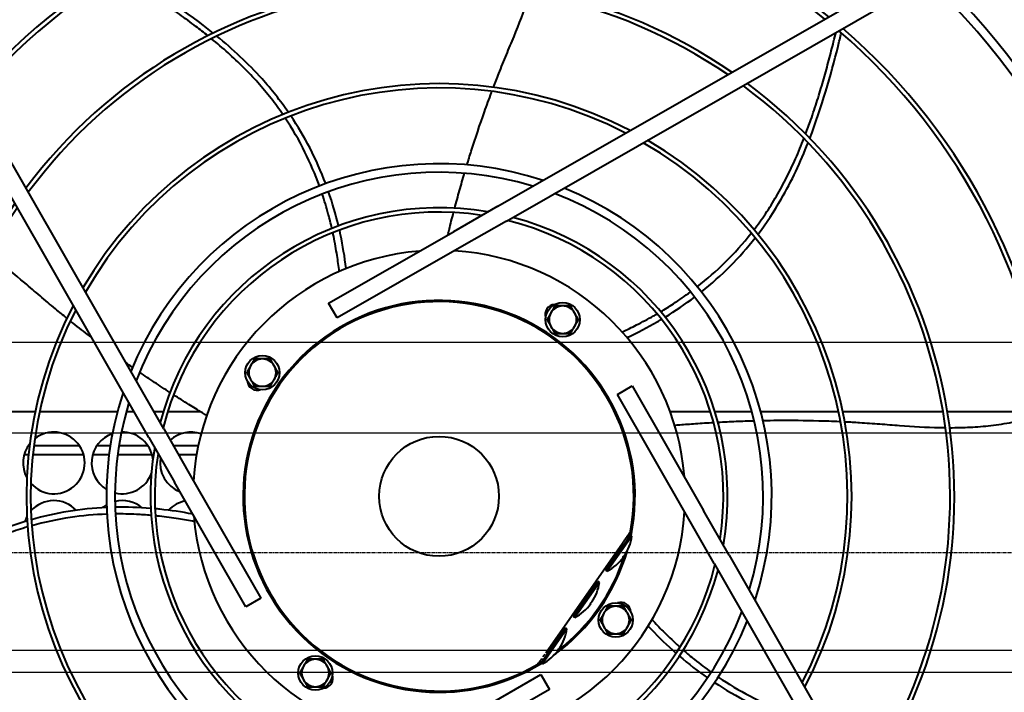
# Model space of a CAD drawing. Units: millimetres. Extents: x 357391 to 428219, y -144301 to -86441.
# Drawn here: x 387367 to 387942, y -113813 to -113420 of the extents above; entities that cross this region are included whole.
import ezdxf

# ---------------------------------------------------------------- set-up
doc = ezdxf.new("R2010")
doc.units = ezdxf.units.MM
doc.header["$LTSCALE"] = 0.25
doc.linetypes.add('CENTER', pattern=[50.8, 31.75, -6.35, 6.35, -6.35])
for name, color, linetype in [('aslijnen', 1, 'CENTER'), ('bestaande profielen', 1, 'Continuous'), ('Hulp', 252, 'Continuous')]:
    doc.layers.add(name, color=color, linetype=linetype)
doc.layers.add('Visible (ISO)', color=7, linetype='Continuous', lineweight=40)

# ---------------------------------------------------------------- blocks, each defined once
blk = doc.blocks.new('A$C5526')
at = {"layer": 'Visible (ISO)'}
for p, q in [((4981.95, 761.48), (5252.24, 916.24)), ((4986.92, 752.8), (5257.21, 907.56)), ((4997.08, 886.42), (4997.08, 827.92)), ((4972.08, 834.29), (4972.08, 831.81)), ((4972.08, 829.29), (4972.08, 799.71)), ((4977.08, 831.24), (4977.08, 831.97)), ((4977.08, 802.03), (4977.08, 828.73)), ((4997.08, 825.36), (4997.08, 779.9)), ((4972.08, 794.29), (4972.08, 784.76)), ((4977.08, 784.05), (4977.08, 791.97)), ((4972.08, 779.71), (4972.08, 759.71)), ((4977.08, 762.03), (4977.08, 778.99)), ((4997.08, 774.72), (4997.08, 770.14)), ((4981.95, 761.48), (4955.92, 746.57)), ((4997.08, 758.62), (4997.08, 753.14)), ((4986.92, 752.8), (4960.89, 737.9)), ((4997.08, 750.52), (4997.08, 731.42)), ((4883.07, 704.87), (4955.92, 746.57)), ((4972.08, 744.31), (4972.08, 733.65)), ((4977.08, 732.69), (4977.08, 747.17)), ((4960.89, 737.9), (4888.04, 696.19)), ((4888.04, 696.19), (4883.07, 704.87)), ((5051.77, 651.54), (5060.45, 656.51)), ((5060.45, 656.51), (5102.15, 583.66)), ((5093.48, 578.7), (5051.77, 651.54)), ((4801.69, 605.3), (4843.39, 532.46)), ((4834.71, 527.49), (4793.01, 600.34)), ((5117.06, 557.63), (5102.15, 583.66)), ((5108.38, 552.66), (5093.48, 578.7)), ((5108.38, 552.66), (5263.14, 282.37)), ((5117.06, 557.63), (5271.82, 287.34)), ((4843.39, 532.46), (4834.71, 527.49)), ((4849.74, 531.6), (4850.31, 532.41)), ((4870.22, 517.26), (4849.74, 531.6)), ((4850.31, 532.41), (4870.79, 518.08)), ((4856.23, 529.61), (4920.2, 484.82)), ((4857.95, 522.39), (4857.85, 522.26)), ((4858.76, 521.82), (4858.67, 521.69)), ((4870.22, 517.26), (4870.79, 518.08)), ((4876.77, 512.67), (4877.35, 513.49)), ((4897.25, 498.33), (4876.77, 512.67)), ((4877.35, 513.49), (4897.82, 499.15)), ((4884.98, 503.46), (4884.88, 503.33)), ((4885.8, 502.89), (4885.7, 502.76)), ((4897.25, 498.33), (4897.82, 499.15)), ((4903.8, 493.74), (4904.38, 494.56)), ((4924.28, 479.4), (4903.8, 493.74)), ((4904.38, 494.56), (4924.86, 480.22)), ((4912.01, 484.54), (4911.92, 484.4)), ((4912.83, 483.96), (4912.73, 483.83)), ((4934.28, 446.1), (5007.12, 487.81)), ((5007.12, 487.81), (5012.09, 479.13)), ((4924.28, 479.4), (4924.86, 480.22)), ((5012.09, 479.13), (4939.24, 437.43)), ((4997.08, 457.04), (4997.08, 433.48)), ((4908.24, 431.2), (4934.28, 446.1)), ((4913.21, 422.52), (4939.24, 437.43)), ((4908.24, 431.2), (4637.95, 276.44)), ((4997.08, 430.86), (4997.08, 409.28)), ((4913.21, 422.52), (4642.92, 267.76)), ((4997.08, 404.1), (4997.08, 358.64)), ((4997.08, 356.08), (4997.08, 297.58)), ((4997.08, 295.04), (4997.08, 236.88))]:
    blk.add_line(p, q, dxfattribs=at)
for centre, radius in [((4947.58, 592), 512), ((5019.85, 695.21), 10), ((4844.37, 664.27), 10), ((4947.58, 592), 35), ((5050.79, 519.73), 10), ((4875.31, 488.79), 10)]:
    blk.add_circle(centre, radius, dxfattribs=at)
for centre, radius, start, end in [((4947.58, 592), 361.06, 50.89736, 139.20577), ((4947.58, 592), 358.56, 51.05162, 139.34661), ((4947.58, 592), 301.06, 55.37648, 143.28428), ((4947.58, 592), 298.56, 55.60639, 143.49296), ((4947.58, 592), 358.56, 321.05162, 49.34661), ((4947.58, 592), 361.06, 320.89736, 49.20577), ((4927.08, 817), 18, 61.15285, 71.58116), ((4967.08, 817), 18, 51.5341, 118.55938), ((4947.58, 592), 241.06, 62.42935, 149.64897), ((4947.58, 592), 238.56, 62.81471, 149.99421), ((4927.08, 817), 18, 313.38436, 48.13569), ((4967.08, 817), 18, 131.70973, 38.38376), ((4947.58, 592), 298.56, 325.60639, 53.49296), ((4947.58, 592), 301.06, 325.37648, 53.28428), ((4947.58, 592), 241.06, 332.42935, 59.64897), ((4967.08, 777), 18, 18.93941, 149.02645), ((4947.58, 592), 238.56, 332.81471, 59.99421), ((4927.08, 777), 18, 30.88765, 39.74549), ((4947.58, 592), 194.31, 71.78738, 157.93358), ((4947.58, 592), 189.31, 73.16469, 159.13179), ((4927.08, 777), 18, 320.04922, 13.76225), ((4967.08, 777), 18, 166.19429, 250.52868), ((4967.08, 777), 18, 277.43719, 1.77158), ((4947.58, 592), 194.31, 341.78738, 67.93358), ((4947.58, 592), 189.31, 343.16469, 69.13179), ((4947.58, 592), 168.57, 80.25457, 165.18079), ((4947.58, 592), 166.07, 81.31129, 166.06194), ((4967.08, 737), 18, 80.12456, 159.46303), ((4947.58, 592), 168.57, 350.25457, 75.18079), ((4927.08, 737), 18, 10.25559, 46.59454), ((4967.08, 737), 18, 340.67278, 42.16162), ((4947.58, 592), 166.07, 351.31129, 76.06194), ((4947.58, 592), 143.75, 94.52938, 176.387), ((4947.58, 592), 143.75, 4.52938, 86.387), ((4947.58, 592), 114.5, 258.41449, 211.58551), ((4947.58, 592), 113.75, 259.73162, 210.26838), ((5015.28, 698.27), 5.75, 91.75541, 200.74459), ((5019.85, 695.21), 8, 120, 180), ((5019.85, 695.21), 8, 60, 120), ((5019.85, 695.21), 8, 0, 60), ((5019.85, 695.21), 8, 180, 240), ((5019.85, 695.21), 8, 300, 0), ((5019.85, 695.21), 8, 240, 300), ((4844.37, 664.27), 8, 120, 180), ((4844.37, 664.27), 8, 60, 120), ((4844.37, 664.27), 8, 0, 60), ((4844.37, 664.27), 8, 180, 240), ((4844.37, 664.27), 8, 300, 0), ((4841.31, 659.7), 5.75, 181.75541, 290.74459), ((4844.37, 664.27), 8, 240, 300), ((4947.58, 592), 194.31, 161.78738, 247.93358), ((4947.58, 592), 189.31, 163.16469, 249.13179), ((4947.58, 592), 168.57, 170.25457, 255.18079), ((4947.58, 592), 166.07, 171.31129, 256.06194), ((4947.58, 592), 143.75, 274.52938, 356.387), ((4947.58, 592), 143.75, 184.52938, 266.387), ((4947.58, 592), 168.57, 260.25457, 345.18079), ((4947.58, 592), 166.07, 261.31129, 346.06194), ((4947.58, 592), 113.75, 210.26838, 211.86191), ((4851.07, 535.67), 2, 210.26798, 234.99957), ((4874.06, 544.53), 27.54, 208.00853, 233.95978), ((4852.73, 531.37), 0.667, 86.7797, 197.9881), ((5053.85, 524.3), 5.75, 1.75541, 110.74459), ((4947.58, 592), 114.5, 216.01106, 253.98894), ((4947.58, 592), 189.31, 253.16469, 339.13179), ((5050.79, 519.73), 8, 120, 180), ((5050.79, 519.73), 8, 60, 120), ((5050.79, 519.73), 8, 0, 60), ((4947.58, 592), 113.75, 217.66909, 252.33091), ((4874.06, 544.53), 27.54, 236.04022, 261.99147), ((4868.98, 519.99), 0.667, 272.0119, 23.2203), ((4947.58, 592), 194.31, 251.78738, 337.93358), ((5050.79, 519.73), 8, 180, 240), ((5050.79, 519.73), 8, 300, 0), ((4901.09, 525.6), 27.54, 208.00853, 233.95978), ((4879.77, 512.44), 0.667, 86.7797, 197.9881), ((5050.79, 519.73), 8, 240, 300), ((4901.09, 525.6), 27.54, 236.04022, 261.99147), ((4896.01, 501.06), 0.667, 272.0119, 23.2203), ((4875.31, 488.79), 8, 120, 180), ((4875.31, 488.79), 8, 60, 120), ((4875.31, 488.79), 8, 0, 60), ((4928.12, 506.67), 27.54, 208.00853, 233.95978), ((4906.8, 493.51), 0.667, 86.7797, 197.9881), ((4875.31, 488.79), 8, 180, 240), ((4875.31, 488.79), 8, 300, 0), ((4879.88, 485.73), 5.75, 271.75541, 20.74459), ((4928.12, 506.67), 27.54, 236.04022, 261.99147), ((4875.31, 488.79), 8, 240, 300), ((4923.05, 482.14), 0.667, 272.0119, 23.2203), ((4947.58, 592), 113.75, 258.13809, 259.73162), ((4927.66, 482.04), 2, 235, 259.73162), ((4947.58, 592), 238.56, 242.81471, 329.99421), ((4947.58, 592), 241.06, 242.42935, 329.64897), ((4947.58, 592), 298.56, 235.60639, 323.49296), ((4947.58, 592), 301.06, 235.37648, 323.28428), ((4947.58, 592), 358.56, 231.05162, 319.34661), ((4947.58, 592), 361.06, 230.89736, 319.20577), ((4947.58, 592), 415.31, 228.03525, 316.58851), ((4947.58, 592), 420.31, 227.81075, 316.3829), ((4947.58, 592), 441.76, 226.90784, 315.55556), ((4947.58, 592), 444.26, 226.80859, 315.46458)]:
    blk.add_arc(centre, radius, start, end, dxfattribs=at)
for points, knots in [([(4929.71, 832.39), (4928.63, 836.06), (4926.15, 843.57), (4921.69, 854.67), (4916.4, 865.74), (4910.42, 876.65), (4906.06, 883.76), (4903.77, 887.32)], [0.2762125, 0.2762125, 0.2762125, 0.2762125, 0.3099037, 0.3459377, 0.3818549, 0.4177721, 0.4552205, 0.4552205, 0.4552205, 0.4552205]), ([(4933.21, 832.63), (4930.83, 840.56), (4923.69, 859.68), (4913.68, 877.64), (4907.2, 887.81)], [0.2754256, 0.2754256, 0.2754256, 0.2754256, 0.347709, 0.4540182, 0.4540182, 0.4540182, 0.4540182]), ([(5051.65, 809.43), (5053.46, 811.68), (5057.78, 816.96), (5064.68, 825.12), (5074.79, 836.98), (5082.94, 846.83), (5088.34, 854.01), (5089.02, 854.93)], [0.3323629, 0.3323629, 0.3323629, 0.3323629, 0.3602717, 0.3987021, 0.4371325, 0.5139934, 0.5251069, 0.5251069, 0.5251069, 0.5251069]), ([(4937.15, 786.03), (4936.9, 793.32), (4935.53, 808.29), (4932.47, 822.61), (4930.42, 829.94)], [0.1407899, 0.1407899, 0.1407899, 0.1407899, 0.2018017, 0.2687186, 0.2687186, 0.2687186, 0.2687186]), ([(5040.23, 794.85), (5040.88, 795.7), (5043.97, 799.74), (5047.25, 803.93), (5049.89, 807.24), (5050.04, 807.43)], [0.27285561, 0.27285561, 0.27285561, 0.27285561, 0.28316093, 0.32171629, 0.32407776, 0.32407776, 0.32407776, 0.32407776]), ([(4936.41, 760.2), (4936.67, 763.11), (4937.16, 770.13), (4937.3, 777.01), (4937.26, 781.02)], [0.07059811, 0.07059811, 0.07059811, 0.07059811, 0.09369969, 0.12691567, 0.12691567, 0.12691567, 0.12691567]), ([(5216.64, 727.06), (5218.5, 729.37), (5222.81, 734.89), (5229.27, 743.7), (5235.95, 753.35), (5241.19, 761.3), (5245.2, 767.53), (5248.23, 772.3), (5250.81, 776.4), (5252.39, 778.97), (5252.96, 779.9)], [0.4633176, 0.4633176, 0.4633176, 0.4633176, 0.4896066, 0.5255239, 0.5614411, 0.5973584, 0.615317, 0.6332756, 0.6532332, 0.6645544, 0.6645544, 0.6645544, 0.6645544]), ([(5218.18, 723.94), (5230.62, 739.28), (5243.02, 757.95), (5253.4, 774.64), (5254.78, 776.91)], [0.4621204, 0.4621204, 0.4621204, 0.4621204, 0.6365182, 0.6642212, 0.6642212, 0.6642212, 0.6642212]), ([(5008.28, 749.26), (5010.21, 752.24), (5014.07, 758.13), (5018.04, 764), (5020.03, 766.89)], [0.09439735, 0.09439735, 0.09439735, 0.09439735, 0.12893948, 0.1626629, 0.1626629, 0.1626629, 0.1626629]), ([(4932.76, 734.98), (4933.37, 738.08), (4934.6, 744.92), (4935.62, 752.44), (4936.09, 756.89), (4936.17, 757.68)], [0.00545357, 0.00545357, 0.00545357, 0.00545357, 0.02883285, 0.05766569, 0.06393407, 0.06393407, 0.06393407, 0.06393407]), ([(4937.19, 735.85), (4938.42, 742.37), (4939.51, 749.75), (4940.23, 756.97), (4940.31, 757.91)], [0.00901074, 0.00901074, 0.00901074, 0.00901074, 0.05796097, 0.06533999, 0.06533999, 0.06533999, 0.06533999]), ([(4994.85, 727.76), (4995.36, 728.6), (4997.48, 732.09), (5001.45, 738.54), (5005.01, 744.16), (5006.9, 747.11)], [0.01109567, 0.01109567, 0.01109567, 0.01109567, 0.02097842, 0.05182876, 0.08610233, 0.08610233, 0.08610233, 0.08610233]), ([(5170.69, 683.28), (5173.84, 685.44), (5180.22, 690.12), (5189.4, 697.79), (5198.29, 706.24), (5206.82, 715.31), (5212.23, 721.65), (5214.91, 724.93)], [0.2762125, 0.2762125, 0.2762125, 0.2762125, 0.3099037, 0.3459377, 0.3818549, 0.4177721, 0.4552205, 0.4552205, 0.4552205, 0.4552205]), ([(5171.99, 680.03), (5178.8, 684.75), (5194.77, 697.44), (5208.76, 712.51), (5216.44, 721.81)], [0.2754256, 0.2754256, 0.2754256, 0.2754256, 0.347709, 0.4540182, 0.4540182, 0.4540182, 0.4540182]), ([(5128.89, 661.87), (5135.75, 664.37), (5149.56, 670.29), (5162.24, 677.64), (5168.57, 681.85)], [0.1407899, 0.1407899, 0.1407899, 0.1407899, 0.2018017, 0.2687186, 0.2687186, 0.2687186, 0.2687186]), ([(5104.1, 654.6), (5106.94, 655.25), (5113.77, 656.96), (5120.36, 658.95), (5124.17, 660.22)], [0.07059811, 0.07059811, 0.07059811, 0.07059811, 0.09369969, 0.12691567, 0.12691567, 0.12691567, 0.12691567]), ([(5078.99, 650.28), (5082.12, 650.65), (5089.01, 651.61), (5096.47, 652.96), (5100.85, 653.88), (5101.62, 654.05)], [0.00545357, 0.00545357, 0.00545357, 0.00545357, 0.02883285, 0.05766569, 0.06393407, 0.06393407, 0.06393407, 0.06393407]), ([(5080.69, 646.27), (5087.45, 647.12), (5094.96, 648.39), (5102.2, 649.97), (5103.13, 650.18)], [0.00780302, 0.00780302, 0.00780302, 0.00780302, 0.05796097, 0.06533999, 0.06533999, 0.06533999, 0.06533999]), ([(5100.34, 586.83), (5101.32, 586.59), (5105.67, 585.52), (5110.04, 584.41), (5113.43, 583.51)], [0.041899, 0.041899, 0.041899, 0.041899, 0.05182876, 0.08610233, 0.08610233, 0.08610233, 0.08610233]), ([(5115.9, 582.86), (5119.33, 581.95), (5126.13, 580.1), (5132.94, 578.14), (5136.3, 577.14)], [0.09439735, 0.09439735, 0.09439735, 0.09439735, 0.12893948, 0.1626629, 0.1626629, 0.1626629, 0.1626629]), ([(5141.2, 575.68), (5143.89, 574.86), (5154.27, 571.65), (5168.42, 566.91), (5179.94, 562.7), (5183.9, 561.21), (5184.13, 561.12)], [0.179027, 0.179027, 0.179027, 0.179027, 0.2060502, 0.2831609, 0.3217163, 0.3240778, 0.3240778, 0.3240778, 0.3240778]), ([(5186.53, 560.21), (5189.22, 559.19), (5195.59, 556.71), (5205.48, 552.67), (5219.88, 546.71), (5231.77, 542.01), (5240.27, 539.09), (5241.35, 538.73)], [0.3323629, 0.3323629, 0.3323629, 0.3323629, 0.3602717, 0.3987021, 0.4371325, 0.5139934, 0.5251069, 0.5251069, 0.5251069, 0.5251069]), ([(4850.11, 533.9), (4850.02, 533.96), (4849.96, 534.01), (4849.92, 534.03), (4849.92, 534.03), (4849.92, 534.03)], [0, 0, 0, 0, 0.05945948, 0.05945948, 0.07913593, 0.07913593, 0.07913593, 0.07913593]), ([(4850.11, 533.9), (4850.13, 533.89), (4850.18, 533.85), (4850.28, 533.78), (4850.39, 533.7), (4850.49, 533.63), (4850.54, 533.6), (4850.54, 533.6)], [0.2727273, 0.2727273, 0.2727273, 0.2727273, 0.3181818, 0.3636364, 0.4090909, 0.4545455, 0.4545455, 0.4545455, 0.4545455, 0.4545455]), ([(4851.47, 532.95), (4851.47, 532.95), (4851.58, 532.87), (4851.69, 532.79), (4851.82, 532.7), (4851.82, 532.7)], [0.63636363, 0.63636363, 0.63636363, 0.63636363, 0.63636364, 0.68181818, 0.68181819, 0.68181819, 0.68181819, 0.68181819]), ([(4857.95, 522.39), (4857.95, 522.4), (4857.96, 522.4), (4858.01, 522.38), (4858.05, 522.36), (4858.13, 522.32), (4858.18, 522.29), (4858.28, 522.22), (4858.33, 522.19), (4858.39, 522.15)], [-0.15112691, -0.15112691, -0.15112691, -0.15112691, -0.13217366, -0.13217366, -0.11322042, -0.11322042, -0.09439194, -0.09439194, -0.07556345, -0.07556345, -0.07556345, -0.07556345]), ([(4858.39, 522.15), (4858.44, 522.12), (4858.49, 522.08), (4858.59, 522), (4858.63, 521.96), (4858.7, 521.91), (4858.73, 521.88), (4858.76, 521.84), (4858.77, 521.82), (4858.76, 521.82)], [-0.07556345, -0.07556345, -0.07556345, -0.07556345, -0.05673497, -0.05673497, -0.03790649, -0.03790649, -0.01895324, -0.01895324, 0, 0, 0, 0]), ([(4884.98, 503.46), (4884.98, 503.47), (4885, 503.47), (4885.05, 503.45), (4885.08, 503.43), (4885.16, 503.39), (4885.21, 503.36), (4885.31, 503.3), (4885.37, 503.26), (4885.42, 503.22)], [-0.15112691, -0.15112691, -0.15112691, -0.15112691, -0.13217366, -0.13217366, -0.11322042, -0.11322042, -0.09439194, -0.09439194, -0.07556345, -0.07556345, -0.07556345, -0.07556345]), ([(4885.42, 503.22), (4885.47, 503.19), (4885.52, 503.15), (4885.62, 503.07), (4885.66, 503.04), (4885.73, 502.98), (4885.76, 502.95), (4885.79, 502.91), (4885.8, 502.9), (4885.8, 502.89)], [-0.07556345, -0.07556345, -0.07556345, -0.07556345, -0.05673497, -0.05673497, -0.03790649, -0.03790649, -0.01895324, -0.01895324, 0, 0, 0, 0]), ([(4912.01, 484.54), (4912.01, 484.54), (4912.03, 484.54), (4912.08, 484.52), (4912.11, 484.51), (4912.19, 484.46), (4912.24, 484.43), (4912.34, 484.37), (4912.4, 484.33), (4912.45, 484.29)], [-0.15112691, -0.15112691, -0.15112691, -0.15112691, -0.13217366, -0.13217366, -0.11322042, -0.11322042, -0.09439194, -0.09439194, -0.07556345, -0.07556345, -0.07556345, -0.07556345]), ([(4912.45, 484.29), (4912.5, 484.26), (4912.56, 484.22), (4912.65, 484.14), (4912.7, 484.11), (4912.76, 484.05), (4912.79, 484.02), (4912.83, 483.98), (4912.83, 483.97), (4912.83, 483.96)], [-0.07556345, -0.07556345, -0.07556345, -0.07556345, -0.05673497, -0.05673497, -0.03790649, -0.03790649, -0.01895324, -0.01895324, 0, 0, 0, 0]), ([(4920.2, 484.82), (4920.49, 484.62), (4921.06, 484.22), (4921.85, 483.67), (4922.57, 483.16), (4923.2, 482.72), (4923.75, 482.34), (4924.22, 482.01), (4924.62, 481.72), (4924.97, 481.48), (4925.26, 481.28), (4925.51, 481.1), (4925.72, 480.96), (4925.89, 480.83), (4926.04, 480.73), (4926.16, 480.65), (4926.25, 480.58), (4926.33, 480.53), (4926.39, 480.49), (4926.44, 480.46), (4926.47, 480.43), (4926.5, 480.41), (4926.51, 480.4), (4926.51, 480.4), (4926.51, 480.4)], [0, 0, 0, 0, 0.0454545, 0.0909091, 0.1363636, 0.1818182, 0.2272727, 0.2727273, 0.3181818, 0.3636364, 0.4090909, 0.4545455, 0.5, 0.5454545, 0.5909091, 0.6363636, 0.6818182, 0.7272727, 0.7727273, 0.8181818, 0.8636364, 0.9090909, 0.9545455, 1, 1, 1, 1]), ([(5043.61, 485.03), (5044.94, 482.17), (5047.97, 475.91), (5051.56, 469.24), (5053.79, 465.36), (5054.2, 464.67)], [0.00545357, 0.00545357, 0.00545357, 0.00545357, 0.02883285, 0.05766569, 0.06393407, 0.06393407, 0.06393407, 0.06393407]), ([(5040.33, 482.18), (5043.23, 476.01), (5046.75, 469.26), (5050.5, 462.86), (5050.98, 462.05)], [0.00780302, 0.00780302, 0.00780302, 0.00780302, 0.05796097, 0.06533999, 0.06533999, 0.06533999, 0.06533999]), ([(4871.79, 469.85), (4866.82, 465.19), (4861.49, 459.75), (4856.56, 454.21), (4855.94, 453.5)], [0.00780302, 0.00780302, 0.00780302, 0.00780302, 0.05796097, 0.06533999, 0.06533999, 0.06533999, 0.06533999]), ([(4875.53, 467.61), (4873.21, 465.47), (4868.2, 460.65), (4862.96, 455.17), (4859.96, 451.85), (4859.43, 451.26)], [0.00545357, 0.00545357, 0.00545357, 0.00545357, 0.02883285, 0.05766569, 0.06393407, 0.06393407, 0.06393407, 0.06393407]), ([(5055.48, 462.49), (5056.98, 459.98), (5060.71, 454.01), (5064.65, 448.36), (5067.03, 445.14)], [0.07059811, 0.07059811, 0.07059811, 0.07059811, 0.09369969, 0.12691567, 0.12691567, 0.12691567, 0.12691567]), ([(4857.75, 449.36), (4855.83, 447.16), (4851.31, 441.76), (4847.15, 436.28), (4844.82, 433.01)], [0.07059811, 0.07059811, 0.07059811, 0.07059811, 0.09369969, 0.12691567, 0.12691567, 0.12691567, 0.12691567]), ([(4989.13, 454.39), (4989.22, 453.4), (4989.55, 449.33), (4990.13, 441.78), (4990.56, 435.15), (4990.76, 431.64)], [0.01109567, 0.01109567, 0.01109567, 0.01109567, 0.02097842, 0.05182876, 0.08610233, 0.08610233, 0.08610233, 0.08610233]), ([(5070.06, 441.16), (5074.55, 435.4), (5084.46, 424.1), (5095.36, 414.31), (5101.32, 409.59)], [0.1407899, 0.1407899, 0.1407899, 0.1407899, 0.2018017, 0.2687186, 0.2687186, 0.2687186, 0.2687186]), ([(4841.97, 428.9), (4837.89, 422.85), (4830.2, 409.94), (4824.26, 396.55), (4821.61, 389.42)], [0.1407899, 0.1407899, 0.1407899, 0.1407899, 0.2018017, 0.2687186, 0.2687186, 0.2687186, 0.2687186]), ([(4990.91, 429.09), (4991.1, 425.55), (4991.44, 418.51), (4991.68, 411.43), (4991.77, 407.92)], [0.09439735, 0.09439735, 0.09439735, 0.09439735, 0.12893948, 0.1626629, 0.1626629, 0.1626629, 0.1626629]), ([(4991.89, 402.81), (4991.94, 400), (4992.1, 389.13), (4991.96, 374.21), (4991.52, 361.96), (4991.33, 357.73), (4991.31, 357.49)], [0.179027, 0.179027, 0.179027, 0.179027, 0.2060502, 0.2831609, 0.3217163, 0.3240778, 0.3240778, 0.3240778, 0.3240778]), ([(5100.64, 405.78), (5107.24, 400.76), (5124.25, 389.49), (5142.9, 380.84), (5154.12, 376.42)], [0.2754256, 0.2754256, 0.2754256, 0.2754256, 0.347709, 0.4540182, 0.4540182, 0.4540182, 0.4540182]), ([(5103.34, 408.02), (5106.37, 405.69), (5112.78, 401.07), (5122.92, 394.71), (5133.7, 388.87), (5144.96, 383.55), (5152.66, 380.37), (5156.61, 378.83)], [0.2762125, 0.2762125, 0.2762125, 0.2762125, 0.3099037, 0.3459377, 0.3818549, 0.4177721, 0.4552205, 0.4552205, 0.4552205, 0.4552205]), ([(5156.69, 375.42), (5175.11, 368.33), (5196.7, 362.31), (5215.78, 357.59), (5218.37, 356.97)], [0.4621204, 0.4621204, 0.4621204, 0.4621204, 0.6365182, 0.6642212, 0.6642212, 0.6642212, 0.6642212]), ([(5159.17, 377.84), (5161.95, 376.79), (5168.53, 374.4), (5178.9, 370.98), (5190.15, 367.61), (5199.32, 365.07), (5206.49, 363.18), (5211.96, 361.78), (5215.97, 360.77), (5218.24, 360.21), (5218.62, 360.12)], [0.4633176, 0.4633176, 0.4633176, 0.4633176, 0.4896066, 0.5255239, 0.5614411, 0.5973584, 0.615317, 0.6332756, 0.6532332, 0.6573371, 0.6573371, 0.6573371, 0.6573371]), ([(4991.19, 354.92), (4991.05, 352.04), (4990.66, 345.23), (4989.87, 334.57), (4988.66, 319.03), (4987.86, 306.28), (4987.71, 297.29), (4987.7, 296.15)], [0.3323629, 0.3323629, 0.3323629, 0.3323629, 0.3602717, 0.3987021, 0.4371325, 0.5139934, 0.5251069, 0.5251069, 0.5251069, 0.5251069]), ([(4987.68, 293.63), (4987.68, 291.67), (4987.75, 285.74), (4988.25, 275.74), (4989.43, 265.51), (4990.86, 257.17), (4992.25, 250.59), (4993.99, 243.77), (4995.38, 239.05), (4996.11, 236.74)], [0.5333183, 0.5333183, 0.5333183, 0.5333183, 0.5524239, 0.5908543, 0.6292848, 0.6485, 0.6677152, 0.6890693, 0.7094343, 0.7094343, 0.7094343, 0.7094343])]:
    blk.add_open_spline(points, degree=3, knots=knots, dxfattribs=at)
for points in [[(4941.04, 786.2), (4940.36, 801.53), (4937.93, 816.16), (4933.93, 830.17)], [(4940.53, 760.42), (4941.1, 767.49), (4941.32, 774.41), (4941.19, 781.2)], [(5022.94, 771.1), (5023.84, 772.4), (5024.75, 773.69), (5025.66, 774.98)], [(5015.85, 702.14), (5015.75, 702.08), (5015.55, 701.97), (5015.24, 701.79), (5014.94, 701.62), (5014.64, 701.44), (5014.33, 701.27), (5014.03, 701.09), (5013.73, 700.91), (5013.42, 700.74), (5013.11, 700.56), (5012.81, 700.38), (5012.49, 700.2), (5012.17, 700.02), (5011.96, 699.89), (5011.85, 699.83)], [(5019.85, 704.45), (5019.74, 704.39), (5019.53, 704.26), (5019.21, 704.08), (5018.9, 703.9), (5018.59, 703.72), (5018.28, 703.54), (5017.98, 703.37), (5017.67, 703.19), (5017.37, 703.02), (5017.07, 702.84), (5016.76, 702.67), (5016.46, 702.49), (5016.16, 702.32), (5015.95, 702.2), (5015.85, 702.14)], [(5023.85, 702.14), (5023.75, 702.2), (5023.55, 702.32), (5023.24, 702.49), (5022.94, 702.67), (5022.64, 702.84), (5022.33, 703.02), (5022.03, 703.19), (5021.73, 703.37), (5021.42, 703.54), (5021.11, 703.72), (5020.81, 703.9), (5020.49, 704.08), (5020.17, 704.26), (5019.96, 704.39), (5019.85, 704.45)], [(5027.85, 699.83), (5027.74, 699.89), (5027.53, 700.02), (5027.21, 700.2), (5026.9, 700.38), (5026.59, 700.56), (5026.28, 700.74), (5025.98, 700.91), (5025.67, 701.09), (5025.37, 701.27), (5025.07, 701.44), (5024.76, 701.62), (5024.46, 701.79), (5024.16, 701.97), (5023.95, 702.08), (5023.85, 702.14)], [(5011.85, 699.83), (5011.85, 699.71), (5011.85, 699.46), (5011.85, 699.09), (5011.85, 698.73), (5011.85, 698.37), (5011.85, 698.02), (5011.85, 697.67), (5011.85, 697.32), (5011.85, 696.96), (5011.85, 696.61), (5011.85, 696.26), (5011.85, 695.91), (5011.85, 695.56), (5011.85, 695.33), (5011.85, 695.21)], [(5027.85, 695.21), (5027.85, 695.33), (5027.85, 695.56), (5027.85, 695.91), (5027.85, 696.26), (5027.85, 696.61), (5027.85, 696.96), (5027.85, 697.32), (5027.85, 697.67), (5027.85, 698.02), (5027.85, 698.37), (5027.85, 698.73), (5027.85, 699.09), (5027.85, 699.46), (5027.85, 699.71), (5027.85, 699.83)], [(5011.85, 695.21), (5011.85, 695.1), (5011.85, 694.86), (5011.85, 694.51), (5011.85, 694.16), (5011.85, 693.81), (5011.85, 693.46), (5011.85, 693.11), (5011.85, 692.76), (5011.85, 692.41), (5011.85, 692.05), (5011.85, 691.7), (5011.85, 691.33), (5011.85, 690.97), (5011.85, 690.72), (5011.85, 690.59)], [(5011.85, 690.59), (5011.96, 690.53), (5012.17, 690.41), (5012.49, 690.22), (5012.81, 690.04), (5013.11, 689.86), (5013.42, 689.69), (5013.73, 689.51), (5014.03, 689.34), (5014.33, 689.16), (5014.64, 688.99), (5014.94, 688.81), (5015.24, 688.64), (5015.55, 688.46), (5015.75, 688.34), (5015.85, 688.28)], [(5023.85, 688.28), (5023.95, 688.34), (5024.16, 688.46), (5024.46, 688.64), (5024.76, 688.81), (5025.07, 688.99), (5025.37, 689.16), (5025.67, 689.34), (5025.98, 689.51), (5026.28, 689.69), (5026.59, 689.86), (5026.9, 690.04), (5027.21, 690.22), (5027.53, 690.41), (5027.74, 690.53), (5027.85, 690.59)], [(5027.85, 690.59), (5027.85, 690.72), (5027.85, 690.97), (5027.85, 691.33), (5027.85, 691.7), (5027.85, 692.05), (5027.85, 692.41), (5027.85, 692.76), (5027.85, 693.11), (5027.85, 693.46), (5027.85, 693.81), (5027.85, 694.16), (5027.85, 694.51), (5027.85, 694.86), (5027.85, 695.1), (5027.85, 695.21)], [(5015.85, 688.28), (5015.95, 688.23), (5016.16, 688.11), (5016.46, 687.93), (5016.76, 687.76), (5017.07, 687.58), (5017.37, 687.41), (5017.67, 687.23), (5017.98, 687.06), (5018.28, 686.88), (5018.59, 686.7), (5018.9, 686.53), (5019.21, 686.35), (5019.53, 686.16), (5019.74, 686.04), (5019.85, 685.98)], [(5019.85, 685.98), (5019.96, 686.04), (5020.17, 686.16), (5020.49, 686.35), (5020.81, 686.53), (5021.11, 686.7), (5021.42, 686.88), (5021.73, 687.06), (5022.03, 687.23), (5022.33, 687.41), (5022.64, 687.58), (5022.94, 687.76), (5023.24, 687.93), (5023.55, 688.11), (5023.75, 688.23), (5023.85, 688.28)], [(4844.37, 673.51), (4844.26, 673.45), (4844.04, 673.32), (4843.73, 673.14), (4843.41, 672.96), (4843.1, 672.78), (4842.8, 672.6), (4842.49, 672.43), (4842.19, 672.25), (4841.88, 672.07), (4841.58, 671.9), (4841.28, 671.72), (4840.97, 671.55), (4840.67, 671.37), (4840.47, 671.26), (4840.37, 671.2)], [(4848.37, 671.2), (4848.27, 671.26), (4848.06, 671.37), (4847.76, 671.55), (4847.46, 671.72), (4847.15, 671.9), (4846.85, 672.07), (4846.55, 672.25), (4846.24, 672.43), (4845.94, 672.6), (4845.63, 672.78), (4845.32, 672.96), (4845.01, 673.14), (4844.69, 673.32), (4844.48, 673.45), (4844.37, 673.51)], [(5130.25, 658.23), (5144.63, 663.61), (5157.79, 670.45), (5169.87, 678.58)], [(4840.37, 671.2), (4840.27, 671.14), (4840.06, 671.02), (4839.76, 670.85), (4839.46, 670.67), (4839.15, 670.5), (4838.85, 670.32), (4838.55, 670.15), (4838.24, 669.97), (4837.94, 669.8), (4837.63, 669.62), (4837.32, 669.44), (4837.01, 669.26), (4836.69, 669.08), (4836.48, 668.95), (4836.37, 668.89)], [(4836.37, 668.89), (4836.37, 668.76), (4836.37, 668.52), (4836.37, 668.15), (4836.37, 667.79), (4836.37, 667.43), (4836.37, 667.08), (4836.37, 666.72), (4836.37, 666.37), (4836.37, 666.02), (4836.37, 665.67), (4836.37, 665.32), (4836.37, 664.97), (4836.37, 664.62), (4836.37, 664.39), (4836.37, 664.27)], [(4852.37, 668.89), (4852.26, 668.95), (4852.04, 669.08), (4851.73, 669.26), (4851.41, 669.44), (4851.1, 669.62), (4850.8, 669.8), (4850.49, 669.97), (4850.19, 670.15), (4849.88, 670.32), (4849.58, 670.5), (4849.28, 670.67), (4848.97, 670.85), (4848.67, 671.02), (4848.47, 671.14), (4848.37, 671.2)], [(4852.37, 664.27), (4852.37, 664.39), (4852.37, 664.62), (4852.37, 664.97), (4852.37, 665.32), (4852.37, 665.67), (4852.37, 666.02), (4852.37, 666.37), (4852.37, 666.72), (4852.37, 667.08), (4852.37, 667.43), (4852.37, 667.79), (4852.37, 668.15), (4852.37, 668.52), (4852.37, 668.76), (4852.37, 668.89)], [(4836.37, 664.27), (4836.37, 664.15), (4836.37, 663.92), (4836.37, 663.57), (4836.37, 663.22), (4836.37, 662.87), (4836.37, 662.52), (4836.37, 662.17), (4836.37, 661.82), (4836.37, 661.47), (4836.37, 661.11), (4836.37, 660.75), (4836.37, 660.39), (4836.37, 660.03), (4836.37, 659.78), (4836.37, 659.65)], [(4852.37, 659.65), (4852.37, 659.78), (4852.37, 660.03), (4852.37, 660.39), (4852.37, 660.75), (4852.37, 661.11), (4852.37, 661.47), (4852.37, 661.82), (4852.37, 662.17), (4852.37, 662.52), (4852.37, 662.87), (4852.37, 663.22), (4852.37, 663.57), (4852.37, 663.92), (4852.37, 664.15), (4852.37, 664.27)], [(4836.37, 659.65), (4836.48, 659.59), (4836.69, 659.47), (4837.01, 659.28), (4837.32, 659.1), (4837.63, 658.92), (4837.94, 658.75), (4838.24, 658.57), (4838.55, 658.39), (4838.85, 658.22), (4839.15, 658.04), (4839.46, 657.87), (4839.76, 657.69), (4840.06, 657.52), (4840.27, 657.4), (4840.37, 657.34)], [(4840.37, 657.34), (4840.47, 657.28), (4840.67, 657.17), (4840.97, 656.99), (4841.28, 656.82), (4841.58, 656.64), (4841.88, 656.47), (4842.19, 656.29), (4842.49, 656.12), (4842.8, 655.94), (4843.1, 655.76), (4843.41, 655.58), (4843.73, 655.4), (4844.04, 655.22), (4844.26, 655.1), (4844.37, 655.03)], [(4844.37, 655.03), (4844.48, 655.1), (4844.69, 655.22), (4845.01, 655.4), (4845.32, 655.58), (4845.63, 655.76), (4845.94, 655.94), (4846.24, 656.12), (4846.55, 656.29), (4846.85, 656.47), (4847.15, 656.64), (4847.46, 656.82), (4847.76, 656.99), (4848.06, 657.17), (4848.27, 657.28), (4848.37, 657.34)], [(4848.37, 657.34), (4848.47, 657.4), (4848.67, 657.52), (4848.97, 657.69), (4849.28, 657.87), (4849.58, 658.04), (4849.88, 658.22), (4850.19, 658.39), (4850.49, 658.57), (4850.8, 658.75), (4851.1, 658.92), (4851.41, 659.1), (4851.73, 659.28), (4852.04, 659.47), (4852.26, 659.59), (4852.37, 659.65)], [(5105.58, 650.75), (5112.48, 652.39), (5119.13, 654.32), (5125.54, 656.54)], [(4850.72, 533.48), (4850.66, 533.52), (4850.6, 533.56), (4850.54, 533.6)], [(4850.72, 533.48), (4850.78, 533.43), (4850.85, 533.38), (4850.93, 533.33)], [(4851.47, 532.95), (4851.28, 533.08), (4851.1, 533.21), (4850.93, 533.33)], [(4852.7, 532.09), (4852.4, 532.3), (4852.1, 532.5), (4851.82, 532.7)], [(4854.32, 530.95), (4854.17, 531.05), (4854.03, 531.16), (4853.88, 531.26)], [(4854.32, 530.95), (4854.41, 530.89), (4854.5, 530.82), (4854.59, 530.76)], [(4855.38, 530.21), (4855.12, 530.39), (4854.86, 530.58), (4854.59, 530.76)], [(4856.23, 529.61), (4856.15, 529.67), (4856.07, 529.72), (4855.99, 529.78)], [(5046.79, 526.66), (5046.69, 526.6), (5046.49, 526.48), (5046.19, 526.31), (5045.88, 526.13), (5045.58, 525.96), (5045.28, 525.78), (5044.97, 525.61), (5044.67, 525.43), (5044.36, 525.25), (5044.06, 525.08), (5043.75, 524.9), (5043.43, 524.72), (5043.12, 524.53), (5042.9, 524.41), (5042.79, 524.35)], [(5042.79, 524.35), (5042.79, 524.22), (5042.79, 523.97), (5042.79, 523.61), (5042.79, 523.25), (5042.79, 522.89), (5042.79, 522.53), (5042.79, 522.18), (5042.79, 521.83), (5042.79, 521.48), (5042.79, 521.13), (5042.79, 520.78), (5042.79, 520.43), (5042.79, 520.08), (5042.79, 519.85), (5042.79, 519.73)], [(5050.79, 528.97), (5050.69, 528.9), (5050.47, 528.78), (5050.15, 528.6), (5049.84, 528.42), (5049.53, 528.24), (5049.22, 528.06), (5048.92, 527.88), (5048.61, 527.71), (5048.31, 527.53), (5048.01, 527.36), (5047.7, 527.18), (5047.4, 527.01), (5047.1, 526.83), (5046.9, 526.72), (5046.79, 526.66)], [(5054.79, 526.66), (5054.69, 526.72), (5054.49, 526.83), (5054.19, 527.01), (5053.88, 527.18), (5053.58, 527.36), (5053.28, 527.53), (5052.97, 527.71), (5052.67, 527.88), (5052.36, 528.06), (5052.06, 528.24), (5051.75, 528.42), (5051.43, 528.6), (5051.12, 528.78), (5050.9, 528.9), (5050.79, 528.97)], [(5058.79, 524.35), (5058.69, 524.41), (5058.47, 524.53), (5058.15, 524.72), (5057.84, 524.9), (5057.53, 525.08), (5057.22, 525.25), (5056.92, 525.43), (5056.61, 525.61), (5056.31, 525.78), (5056.01, 525.96), (5055.7, 526.13), (5055.4, 526.31), (5055.1, 526.48), (5054.9, 526.6), (5054.79, 526.66)], [(5058.79, 519.73), (5058.79, 519.85), (5058.79, 520.08), (5058.79, 520.43), (5058.79, 520.78), (5058.79, 521.13), (5058.79, 521.48), (5058.79, 521.83), (5058.79, 522.18), (5058.79, 522.53), (5058.79, 522.89), (5058.79, 523.25), (5058.79, 523.61), (5058.79, 523.97), (5058.79, 524.22), (5058.79, 524.35)], [(5042.79, 519.73), (5042.79, 519.61), (5042.79, 519.38), (5042.79, 519.03), (5042.79, 518.68), (5042.79, 518.33), (5042.79, 517.98), (5042.79, 517.63), (5042.79, 517.28), (5042.79, 516.92), (5042.79, 516.57), (5042.79, 516.21), (5042.79, 515.85), (5042.79, 515.48), (5042.79, 515.24), (5042.79, 515.11)], [(5058.79, 515.11), (5058.79, 515.24), (5058.79, 515.48), (5058.79, 515.85), (5058.79, 516.21), (5058.79, 516.57), (5058.79, 516.92), (5058.79, 517.28), (5058.79, 517.63), (5058.79, 517.98), (5058.79, 518.33), (5058.79, 518.68), (5058.79, 519.03), (5058.79, 519.38), (5058.79, 519.61), (5058.79, 519.73)], [(5042.79, 515.11), (5042.9, 515.05), (5043.12, 514.92), (5043.43, 514.74), (5043.75, 514.56), (5044.06, 514.38), (5044.36, 514.2), (5044.67, 514.03), (5044.97, 513.85), (5045.28, 513.68), (5045.58, 513.5), (5045.88, 513.33), (5046.19, 513.15), (5046.49, 512.98), (5046.69, 512.86), (5046.79, 512.8)], [(5046.79, 512.8), (5046.9, 512.74), (5047.1, 512.63), (5047.4, 512.45), (5047.7, 512.28), (5048.01, 512.1), (5048.31, 511.93), (5048.61, 511.75), (5048.92, 511.57), (5049.22, 511.4), (5049.53, 511.22), (5049.84, 511.04), (5050.15, 510.86), (5050.47, 510.68), (5050.69, 510.55), (5050.79, 510.49)], [(5050.79, 510.49), (5050.9, 510.55), (5051.12, 510.68), (5051.43, 510.86), (5051.75, 511.04), (5052.06, 511.22), (5052.36, 511.4), (5052.67, 511.57), (5052.97, 511.75), (5053.28, 511.93), (5053.58, 512.1), (5053.88, 512.28), (5054.19, 512.45), (5054.49, 512.63), (5054.69, 512.74), (5054.79, 512.8)], [(5054.79, 512.8), (5054.9, 512.86), (5055.1, 512.98), (5055.4, 513.15), (5055.7, 513.33), (5056.01, 513.5), (5056.31, 513.68), (5056.61, 513.85), (5056.92, 514.03), (5057.22, 514.2), (5057.53, 514.38), (5057.84, 514.56), (5058.15, 514.74), (5058.47, 514.92), (5058.69, 515.05), (5058.79, 515.11)], [(4871.31, 495.72), (4871.21, 495.66), (4871.01, 495.54), (4870.7, 495.36), (4870.4, 495.19), (4870.1, 495.01), (4869.79, 494.84), (4869.49, 494.66), (4869.19, 494.49), (4868.88, 494.31), (4868.57, 494.14), (4868.26, 493.96), (4867.95, 493.78), (4867.63, 493.59), (4867.42, 493.47), (4867.31, 493.41)], [(4875.31, 498.02), (4875.2, 497.96), (4874.99, 497.84), (4874.67, 497.65), (4874.36, 497.47), (4874.05, 497.3), (4873.74, 497.12), (4873.43, 496.94), (4873.13, 496.77), (4872.83, 496.59), (4872.52, 496.42), (4872.22, 496.24), (4871.92, 496.07), (4871.61, 495.89), (4871.41, 495.77), (4871.31, 495.72)], [(4879.31, 495.72), (4879.21, 495.77), (4879.01, 495.89), (4878.7, 496.07), (4878.4, 496.24), (4878.1, 496.42), (4877.79, 496.59), (4877.49, 496.77), (4877.19, 496.94), (4876.88, 497.12), (4876.57, 497.3), (4876.26, 497.47), (4875.95, 497.65), (4875.63, 497.84), (4875.42, 497.96), (4875.31, 498.02)], [(4883.31, 493.41), (4883.2, 493.47), (4882.99, 493.59), (4882.67, 493.78), (4882.36, 493.96), (4882.05, 494.14), (4881.74, 494.31), (4881.43, 494.49), (4881.13, 494.66), (4880.83, 494.84), (4880.52, 495.01), (4880.22, 495.19), (4879.92, 495.36), (4879.61, 495.54), (4879.41, 495.66), (4879.31, 495.72)], [(4867.31, 493.41), (4867.31, 493.28), (4867.31, 493.03), (4867.31, 492.67), (4867.31, 492.3), (4867.31, 491.95), (4867.31, 491.59), (4867.31, 491.24), (4867.31, 490.89), (4867.31, 490.54), (4867.31, 490.19), (4867.31, 489.84), (4867.31, 489.49), (4867.31, 489.14), (4867.31, 488.9), (4867.31, 488.79)], [(4883.31, 488.79), (4883.31, 488.9), (4883.31, 489.14), (4883.31, 489.49), (4883.31, 489.84), (4883.31, 490.19), (4883.31, 490.54), (4883.31, 490.89), (4883.31, 491.24), (4883.31, 491.59), (4883.31, 491.95), (4883.31, 492.3), (4883.31, 492.67), (4883.31, 493.03), (4883.31, 493.28), (4883.31, 493.41)], [(4867.31, 488.79), (4867.31, 488.67), (4867.31, 488.44), (4867.31, 488.09), (4867.31, 487.74), (4867.31, 487.39), (4867.31, 487.04), (4867.31, 486.68), (4867.31, 486.33), (4867.31, 485.98), (4867.31, 485.63), (4867.31, 485.27), (4867.31, 484.91), (4867.31, 484.54), (4867.31, 484.29), (4867.31, 484.17)], [(4867.31, 484.17), (4867.42, 484.11), (4867.63, 483.98), (4867.95, 483.8), (4868.26, 483.62), (4868.57, 483.44), (4868.88, 483.26), (4869.19, 483.09), (4869.49, 482.91), (4869.79, 482.73), (4870.1, 482.56), (4870.4, 482.38), (4870.7, 482.21), (4871.01, 482.03), (4871.21, 481.92), (4871.31, 481.86)], [(4879.31, 481.86), (4879.41, 481.92), (4879.61, 482.03), (4879.92, 482.21), (4880.22, 482.38), (4880.52, 482.56), (4880.83, 482.73), (4881.13, 482.91), (4881.43, 483.09), (4881.74, 483.26), (4882.05, 483.44), (4882.36, 483.62), (4882.67, 483.8), (4882.99, 483.98), (4883.2, 484.11), (4883.31, 484.17)], [(4883.31, 484.17), (4883.31, 484.29), (4883.31, 484.54), (4883.31, 484.91), (4883.31, 485.27), (4883.31, 485.63), (4883.31, 485.98), (4883.31, 486.33), (4883.31, 486.68), (4883.31, 487.04), (4883.31, 487.39), (4883.31, 487.74), (4883.31, 488.09), (4883.31, 488.44), (4883.31, 488.67), (4883.31, 488.79)], [(4871.31, 481.86), (4871.41, 481.8), (4871.61, 481.68), (4871.92, 481.51), (4872.22, 481.33), (4872.52, 481.16), (4872.83, 480.98), (4873.13, 480.81), (4873.43, 480.63), (4873.74, 480.46), (4874.05, 480.28), (4874.36, 480.1), (4874.67, 479.92), (4874.99, 479.74), (4875.2, 479.61), (4875.31, 479.55)], [(4875.31, 479.55), (4875.42, 479.61), (4875.63, 479.74), (4875.95, 479.92), (4876.26, 480.1), (4876.57, 480.28), (4876.88, 480.46), (4877.19, 480.63), (4877.49, 480.81), (4877.79, 480.98), (4878.1, 481.16), (4878.4, 481.33), (4878.7, 481.51), (4879.01, 481.68), (4879.21, 481.8), (4879.31, 481.86)], [(5052.28, 459.89), (5055.97, 453.83), (5059.87, 448.11), (5063.96, 442.69)], [(4854.29, 451.6), (4849.67, 446.22), (4845.43, 440.74), (4841.54, 435.18)], [(5067.02, 438.74), (5076.58, 426.72), (5087.15, 416.32), (5098.61, 407.34)], [(4838.73, 431.05), (4830.26, 418.24), (4823.63, 404.98), (4818.63, 391.3)]]:
    blk.add_open_spline(points, degree=3, dxfattribs=at)

msp = doc.modelspace()

# ---------------------------------------------------------------- linework, layer by layer
at = {"layer": 'aslijnen', "ltscale": 0.25}
msp.add_line((388247.728, -113731.814), (383387.728, -113731.814), dxfattribs=at)
at = {"layer": 'bestaande profielen'}
for points in [[(383387.728, -113661.814), (388247.728, -113661.814)], [(388247.728, -113801.814), (383387.728, -113801.814)]]:
    msp.add_lwpolyline(points, dxfattribs=at)
at = {"layer": 'Hulp'}
for p, q in [((383185.228, -113608.814), (388380.228, -113608.814)), ((388380.228, -113788.814), (383185.228, -113788.814))]:
    msp.add_line(p, q, dxfattribs=at)

# ---------------------------------------------------------------- block references
at = {"color": 4, "rotation": 89.9999999999999}
msp.add_blockref('A$C5526', (388203.665, -118646.395), dxfattribs=at)

doc.saveas('drawing.dxf')
